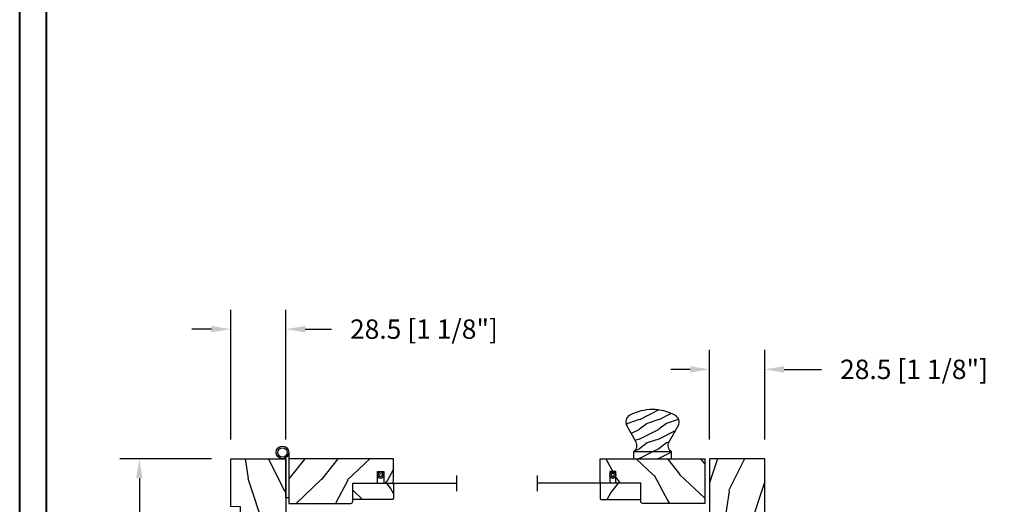
# Model space of a CAD drawing. Units: millimetres. Extents: x 986 to 31025, y -2147 to 1288.
# Drawn here: x 6919 to 7427, y -1759 to -1509 of the extents above; entities that cross this region are included whole.
import ezdxf

# ---------------------------------------------------------------- set-up
doc = ezdxf.new("R2010")
doc.units = ezdxf.units.MM
doc.header["$MEASUREMENT"] = 0
doc.header["$PDMODE"] = 3
doc.layers.add('Dimensions-Cotes', color=7, linetype='Continuous')
doc.layers.add('Screen-Moustiquaire', color=51, linetype='Continuous')
doc.styles.add('Century-10', font='GOTHIC.TTF', dxfattribs={"height": 10})
doc.linetypes.add('Amzigzag', pattern='A,0.0001,[136,genltshp.shx,S=0.04,R=0,X=0,Y=0],-11', length=11.0001)
doc.linetypes.add('ZIGZAG', pattern='A,0.00254,-5.08,[131,ltypeshp.shx,S=5.08,R=0,X=-5.08,Y=0],-10.16,[131,ltypeshp.shx,S=5.08,R=180,X=5.08,Y=0],-5.08', length=20.32254)
doc.dimstyles.new('1-1', dxfattribs={"dimtxt": 10, "dimasz": 10, "dimexe": 10, "dimexo": 10, "dimgap": 10, "dimtad": 0, "dimtih": 1, "dimtoh": 1, "dimdec": 1, "dimzin": 0, "dimdsep": 46, "dimtxsty": 'Century-10', "dimcen": 0, "dimadec": 1, "dimazin": 0, "dimtfac": 1, "dimtdec": 1, "dimtofl": 0, "dimtmove": 0, "dimatfit": 3, "dimfxl": 0, "dimtolj": 1, "dimtzin": 0, "dimarcsym": 0})
pattern_1 = [(216.8699, (-137.443, -97.335), (30, 20.000001), [5, -45]), (206.565, (-131.443, -100.335), (-9.99999, -10.00001), [11.18034, -11.18034]), (198.4349, (-131.443, -105.335), (-20.000004, -9.999984), [6.32456, -25.2982])]

# ---------------------------------------------------------------- blocks, each defined once
blk = doc.blocks.new('*D795')
at = {"layer": 'Defpoints', "color": 0, "transparency": 16777216}
for p in [(7027.58, -1735.53), (6980.39, -1902.56), (7027.58, -1902.56)]:
    blk.add_point(p, dxfattribs=at)
at = {"layer": 'Dimensions-Cotes', "color": 0, "lineweight": -2, "transparency": 16777216}
for p, q in [((7017.58, -1735.53), (6970.39, -1735.53)), ((6980.39, -1745.53), (6980.39, -1800.15)), ((6980.39, -1892.56), (6980.39, -1833.1)), ((7017.58, -1902.56), (6970.39, -1902.56))]:
    blk.add_line(p, q, dxfattribs=at)
at = {"layer": 'Dimensions-Cotes', "color": 0, "transparency": 16777216}
for points in [[(6978.72, -1745.53), (6982.05, -1745.53), (6980.39, -1735.53)], [(6978.72, -1892.56), (6982.05, -1892.56), (6980.39, -1902.56)]]:
    blk.add_solid(points, dxfattribs=at)
at = {"layer": 'Dimensions-Cotes', "color": 0, "transparency": 16777216, "insert": (6980.39, -1816.63), "char_height": 10, "attachment_point": 5, "style": 'Century-10'}
blk.add_mtext('\\A1;167.0 [6 9/16"]', dxfattribs=at)
blk = doc.blocks.new('*D796')
at = {"layer": 'Defpoints', "color": 0, "transparency": 16777216}
for p in [(7056.08, -1668.61), (7027.58, -1735.53), (7056.08, -1735.53)]:
    blk.add_point(p, dxfattribs=at)
at = {"layer": 'Dimensions-Cotes', "color": 0, "lineweight": -2, "transparency": 16777216}
for p, q in [((7027.58, -1725.53), (7027.58, -1658.61)), ((7056.08, -1725.53), (7056.08, -1658.61)), ((7017.58, -1668.61), (7007.58, -1668.61)), ((7066.08, -1668.61), (7079.54, -1668.61))]:
    blk.add_line(p, q, dxfattribs=at)
at = {"layer": 'Dimensions-Cotes', "color": 0, "transparency": 16777216}
for points in [[(7017.58, -1666.94), (7017.58, -1670.27), (7027.58, -1668.61)], [(7066.08, -1666.94), (7066.08, -1670.27), (7056.08, -1668.61)]]:
    blk.add_solid(points, dxfattribs=at)
at = {"layer": 'Dimensions-Cotes', "color": 0, "transparency": 16777216, "insert": (7127.36, -1668.61), "char_height": 10, "attachment_point": 5, "style": 'Century-10'}
blk.add_mtext('\\A1;28.5 [1 1/8"]', dxfattribs=at)
blk = doc.blocks.new('*D799')
at = {"layer": 'Defpoints', "color": 0, "transparency": 16777216}
for p in [(7303.33, -1689.37), (7274.83, -1735.53), (7303.33, -1735.53)]:
    blk.add_point(p, dxfattribs=at)
at = {"layer": 'Dimensions-Cotes', "color": 0, "lineweight": -2, "transparency": 16777216}
for p, q in [((7274.83, -1725.53), (7274.83, -1679.37)), ((7303.33, -1725.53), (7303.33, -1679.37)), ((7264.83, -1689.37), (7254.83, -1689.37)), ((7313.33, -1689.37), (7332.6, -1689.37))]:
    blk.add_line(p, q, dxfattribs=at)
at = {"layer": 'Dimensions-Cotes', "color": 0, "transparency": 16777216}
for points in [[(7264.83, -1687.7), (7264.83, -1691.04), (7274.83, -1689.37)], [(7313.33, -1687.7), (7313.33, -1691.04), (7303.33, -1689.37)]]:
    blk.add_solid(points, dxfattribs=at)
at = {"layer": 'Dimensions-Cotes', "color": 0, "transparency": 16777216, "insert": (7380.42, -1689.37), "char_height": 10, "attachment_point": 5, "style": 'Century-10'}
blk.add_mtext('\\A1;28.5 [1 1/8"]', dxfattribs=at)
blk = doc.blocks.new('BB-094')
h = blk.add_hatch()
h.set_pattern_fill('WOOD1', color=1, scale=30, angle=45, pattern_type=2)
h.set_pattern_definition([(261.87, (-12.728, 29.6985), (21.2132, 106.06602), [15, -135]), (251.565, (6.364, 36.062), (5e-05, -42.4264), [33.541, -33.541]), (243.435, (16.971, 25.456), (-21.21325, -63.6396), [18.9737, -75.8947])])
h.paths.add_polyline_path([(0, -32.65), (-5, -32.56), (-5, -24.74), (0, -24.65), (0, 0), (-28.5, 0), (-28.5, -37.1), (-21, -37.23), (-21, -39.97), (-28.5, -40.1), (-28.5, -68.98), (-27.3, -69), (-27.3, -73.04), (-22, -73.13), (-22, -75.15), (-27.3, -75.24), (-27.3, -78.37), (-25.5, -78.4), (-25.5, -97.36), (-23.75, -97.39), (-22.73, -106.49, 0.382083), (-22.33, -106.84), (-1.92, -106.84, 0.414214), (-1.52, -106.44), (-1.52, -92.14), (0, -92.12), (0, -80.65), (-5, -80.56), (-5, -72.74), (0, -72.65)])
at = {"color": 4}
blk.add_lwpolyline([(-21, -37.23), (-21, -39.97), (-28.5, -40.1), (-28.5, -68.98), (-27.3, -69), (-27.3, -73.04), (-22, -73.13), (-22, -75.15), (-27.3, -75.24), (-27.3, -78.37), (-25.5, -78.4), (-25.5, -97.36), (-23.75, -97.39), (-22.73, -106.49, 0.382083), (-22.33, -106.84), (-1.92, -106.84, 0.414214), (-1.52, -106.44), (-1.52, -92.14), (0, -92.12), (0, -80.65), (-5, -80.56), (-5, -72.74), (0, -72.65), (0, -32.65), (-5, -32.56), (-5, -24.74), (0, -24.65), (0, 0), (-28.5, 0), (-28.5, -37.1)], format="xyb", close=True, dxfattribs=at)
blk = doc.blocks.new('BB-093')
h = blk.add_hatch()
h.set_pattern_fill('WOOD1', color=1, scale=30, angle=45, pattern_type=2)
h.set_pattern_definition([(261.87, (-12.728, 29.6985), (21.2132, 106.06602), [15, -135]), (251.565, (6.364, 36.062), (5e-05, -42.4264), [33.541, -33.541]), (243.435, (16.971, 25.456), (-21.21325, -63.6396), [18.9737, -75.8947])])
h.paths.add_polyline_path([(14.25, -40.1), (6.75, -39.97), (6.75, -37.23), (14.25, -37.1), (14.25, 0), (-14.25, 0), (-14.25, -37.1), (-6.75, -37.23), (-6.75, -39.97), (-14.25, -40.1), (-14.25, -69), (-13.05, -69.02), (-13.05, -73.04), (-7.75, -73.13), (-7.75, -75.15), (-13.05, -75.24), (-13.05, -78.37), (-11.25, -78.4), (-11.25, -97.14), (-9.59, -97.14), (-8.59, -100.35), (-9.53, -100.35), (-8.67, -106.84), (8.67, -106.84), (9.53, -100.35), (8.59, -100.35), (9.59, -97.14), (11.25, -97.14), (11.25, -78.4), (13.05, -78.37), (13.05, -75.24), (7.75, -75.15), (7.75, -73.13), (13.05, -73.04), (13.05, -69.02), (14.25, -69)])
at = {"color": 4}
blk.add_lwpolyline([(8.67, -106.84), (9.53, -100.35), (8.59, -100.35), (9.59, -97.14), (11.25, -97.14), (11.25, -78.4), (13.05, -78.37), (13.05, -75.24), (7.75, -75.15), (7.75, -73.13), (13.05, -73.04), (13.05, -69.02), (14.25, -69), (14.25, -40.1), (6.75, -39.97), (6.75, -37.23), (14.25, -37.1), (14.25, 0), (-14.25, 0), (-14.25, -37.1), (-6.75, -37.23), (-6.75, -39.97), (-14.25, -40.1), (-14.25, -69), (-13.05, -69.02), (-13.05, -73.04), (-7.75, -73.13), (-7.75, -75.15), (-13.05, -75.24), (-13.05, -78.37), (-11.25, -78.4), (-11.25, -97.14), (-9.59, -97.14), (-8.59, -100.35), (-9.53, -100.35), (-8.67, -106.84)], close=True, dxfattribs=at)
blk = doc.blocks.new('CM-051')
h = blk.add_hatch()
h.set_pattern_fill('WOOD1', color=1, scale=30, angle=205, style=0, pattern_type=2)
h.set_pattern_definition([(61.87, (-118.0123, -67.8415), (-56.2106, -92.41411), [15, -135]), (51.565, (-138.13, -67.292), (14.51065, 39.8678), [33.541, -33.541]), (43.435, (-144.469, -53.697), (41.69995, 52.5463), [18.9737, -75.8947])])
edge = h.paths.add_edge_path()
edge.add_arc((4.5, 12.05), 0.5, 0, 90)
edge.add_line((4.5, 12.55), (1, 12.55))
edge.add_arc((1, 11.55), 1, 90, 180)
edge.add_line((0, 11.55), (0, 0))
edge.add_line((0, 0), (54, 0))
edge.add_line((54, 0), (54, 23))
edge.add_line((54, 23), (22, 23))
edge.add_arc((22, 22), 1, 90, 180)
edge.add_line((21, 22), (21, 12.55))
edge.add_line((21, 12.55), (8.67, 12.55))
edge.add_arc((8.67, 12.05), 0.5, 90, 180)
edge.add_line((8.17, 12.05), (8.17, 6.55))
edge.add_line((8.17, 6.55), (5, 6.55))
edge.add_line((5, 6.55), (5, 12.05))
at = {"color": 4}
blk.add_lwpolyline([(8.17, 12.05), (8.17, 6.55), (5, 6.55), (5, 12.05, 0.414214), (4.5, 12.55), (1, 12.55, 0.414214), (0, 11.55), (0, 0), (54, 0), (54, 23), (22, 23, 0.414214), (21, 22), (21, 12.55), (8.67, 12.55, 0.414214)], format="xyb", close=True, dxfattribs=at)
blk = doc.blocks.new('CM-005')
at = {"color": 51}
blk.add_lwpolyline([(1.21, -0.39), (1.18, -0.1, 0.038732), (1.31, 0.09), (1.58, 0.17), (1.44, 0.42, 0.038732), (1.49, 0.65), (1.71, 0.83), (1.49, 1, 0.038732), (1.44, 1.23), (1.58, 1.48), (1.31, 1.56, 0.038732), (1.18, 1.75), (1.21, 2.04), (0.93, 2, 0.038732), (0.73, 2.13), (0.66, 2.41), (0.41, 2.27, 0.038732), (0.18, 2.31), (0, 2.54), (-0.18, 2.31, 0.038732), (-0.41, 2.27), (-0.66, 2.41), (-0.73, 2.13, 0.038732), (-0.93, 2), (-1.21, 2.04), (-1.18, 1.75, 0.038732), (-1.31, 1.56), (-1.58, 1.48), (-1.44, 1.23, 0.038732), (-1.49, 1), (-1.71, 0.83), (-1.49, 0.65, 0.038732), (-1.44, 0.42), (-1.58, 0.17), (-1.31, 0.09, 0.038732), (-1.18, -0.1), (-1.21, -0.39), (-0.93, -0.35, 0.038732), (-0.73, -0.48), (-0.66, -0.76), (-0.41, -0.62, 0.038732), (-0.18, -0.66), (0, -0.89), (0.18, -0.66, 0.038732), (0.41, -0.62), (0.66, -0.76), (0.73, -0.48, 0.038732), (0.93, -0.35)], format="xyb", close=True, dxfattribs=at)
blk.add_circle((0, 0.83), 0.826, dxfattribs=at)
blk = doc.blocks.new('CM-063')
h = blk.add_hatch()
h.set_pattern_fill('WOOD1', color=1, scale=30, angle=205, style=0, pattern_type=2)
h.set_pattern_definition([(61.8699, (-2288.846, -25463.88), (-56.2106013, -92.4141131), [15, -135]), (51.5651, (-2308.963, -25463.33), (14.510646, 39.8678064), [33.54102, -33.54102]), (43.4349, (-2315.303, -25449.736), (41.6999514, 52.5462914), [18.97368, -75.89466])])
h.paths.add_polyline_path([(0.5, 8.5, 0.414214), (0, 8), (0, 0.5, 0.414214), (0.5, 0), (20.5, 0, 0.414214), (21, 0.5), (21, 8, 0.414214), (20.5, 8.5)])
at = {"color": 4}
blk.add_lwpolyline([(21, 0.5), (21, 8, 0.414214), (20.5, 8.5), (0.5, 8.5, 0.414214), (0, 8), (0, 0.5, 0.414214), (0.5, 0), (20.5, 0, 0.414214)], format="xyb", close=True, dxfattribs=at)
blk = doc.blocks.new('Q-086-Z')
at = {"color": 3}
blk.add_lwpolyline([(1.5, 23.4), (1.5, 0), (0, 0), (0, 20.65)], dxfattribs=at)
for radius in [3.27, 2.44]:
    blk.add_circle((-1.77, 23.4), radius, dxfattribs=at)
blk = doc.blocks.new('Q-178')
h = blk.add_hatch()
h.set_pattern_fill('WOOD1', color=1, scale=10, pattern_type=2)
h.set_pattern_definition(pattern_1)
h.paths.add_polyline_path([(-11.61, 22.54, 0.42124), (-13.25, 17.06), (-8.65, 8.78, -0.379242), (-9.8, 3.6), (9.8, 3.6, -0.379242), (8.65, 8.78), (13.25, 17.06, 0.42124), (11.61, 22.54, 0.246216)])
h = blk.add_hatch()
h.set_pattern_fill('WOOD1', color=1, scale=10, pattern_type=2)
h.set_pattern_definition(pattern_1)
h.paths.add_polyline_path([(-9.8, 3.6), (-9.8, 0), (9.8, 0), (9.8, 3.6)])
at = {"color": 4}
blk.add_lwpolyline([(9.8, 3.6, -0.379242), (8.65, 8.78), (13.25, 17.06, 0.42124), (11.61, 22.54, 0.246216), (-11.61, 22.54, 0.42124), (-13.25, 17.06), (-8.65, 8.78, -0.379242), (-9.8, 3.6)], format="xyb", dxfattribs=at)
blk.add_lwpolyline([(-9.8, 0), (9.8, 0), (9.8, 3.6), (-9.8, 3.6)], close=True, dxfattribs=at)

msp = doc.modelspace()

# ---------------------------------------------------------------- linework, layer by layer
at = {"color": 163, "lineweight": 40}
msp.add_lwpolyline([(6918.61, -858.97), (7905.05, -858.97), (7905.05, -2146.55), (6918.61, -2146.55)], close=True, dxfattribs=at)
at = {"color": 41, "lineweight": 40}
msp.add_lwpolyline([(6932.22, -872.58), (6932.22, -2132.95), (7891.44, -2132.95), (7891.44, -872.58)], close=True, dxfattribs=at)
at = {"layer": 'Screen-Moustiquaire', "linetype": 'ZIGZAG', "ltscale": 0.02}
for p, q in [((7107.08, -1748.09), (7144.17, -1748.09)), ((7222.83, -1748.09), (7185.74, -1748.19))]:
    msp.add_line(p, q, dxfattribs=at)
at = {"layer": 'Screen-Moustiquaire', "linetype": 'Amzigzag', "ltscale": 0.5}
for p, q in [((7144.17, -1744.12), (7144.17, -1752.26)), ((7185.74, -1744.12), (7185.74, -1752.26))]:
    msp.add_line(p, q, dxfattribs=at)

# ---------------------------------------------------------------- block references
for name, p in [('Q-086-Z', (7056.08, -1755.66)), ('BB-093', (7289.08, -1735.53))]:
    msp.add_blockref(name, p)
at = {"xscale": -1}
msp.add_blockref('BB-094', (7027.58, -1735.53), dxfattribs=at)
at = {"layer": 'Screen-Moustiquaire'}
for name, p in [('Q-178', (7245.33, -1735.53)), ('CM-063', (7218.33, -1756.59))]:
    msp.add_blockref(name, p, dxfattribs=at)
for name, p, rotation in [('CM-051', (7111.58, -1735.53), 180), ('CM-005', (7105.84, -1743.96), 90.00000000000001)]:
    msp.add_blockref(name, p, dxfattribs=dict(at, rotation=rotation))
at = {"layer": 'Screen-Moustiquaire', "xscale": -1}
for name, p, rotation in [('CM-051', (7218.33, -1735.53), 180), ('CM-005', (7224.07, -1743.96), 270)]:
    msp.add_blockref(name, p, dxfattribs=dict(at, rotation=rotation))
msp.add_blockref('CM-063', (7111.58, -1756.59), dxfattribs=at)

# ---------------------------------------------------------------- dimensions: what is measured, and where the dimension line sits
at = {"layer": 'Dimensions-Cotes'}
dim = msp.add_linear_dim(base=(7056.08, -1668.61), p1=(7027.58, -1735.53), p2=(7056.08, -1735.53), dimstyle='1-1', dxfattribs=at)
dim.commit()
dim.dimension.update_dxf_attribs({"geometry": '*D796', "text_midpoint": (7127.36, -1668.61), "dimtype": 160})
dim = msp.add_linear_dim(base=(7303.33, -1689.37), p1=(7274.83, -1735.53), p2=(7303.33, -1735.53), dimstyle='1-1', override={"dimtxsty": 'Century-10'}, dxfattribs=at)
dim.commit()
dim.dimension.update_dxf_attribs({"geometry": '*D799', "text_midpoint": (7380.42, -1689.37), "dimtype": 160})
dim = msp.add_linear_dim(base=(6980.39, -1902.56), p1=(7027.58, -1735.53), p2=(7027.58, -1902.56), angle=90, dimstyle='1-1', dxfattribs=at)
dim.commit()
dim.dimension.update_dxf_attribs({"geometry": '*D795', "text_midpoint": (6980.39, -1816.63), "dimtype": 160})

doc.saveas('drawing.dxf')
